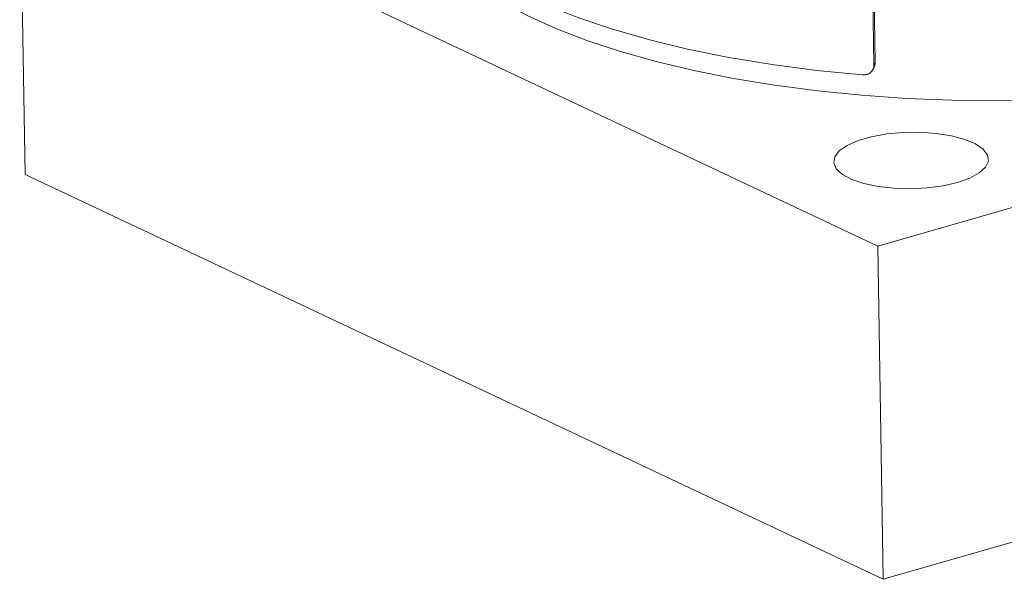
# Model space of a CAD drawing. Units: millimetres. Extents: x 0 to 420, y 0 to 297.
# Drawn here: x 304 to 345, y 59 to 83 of the extents above; entities that cross this region are included whole.
import ezdxf

# ---------------------------------------------------------------- set-up
doc = ezdxf.new("R2010")
doc.units = ezdxf.units.MM
doc.linetypes.add('SLD-Durchgehend', pattern=[0])

msp = doc.modelspace()

# ---------------------------------------------------------------- linework, layer by layer
at = {"color": 7, "linetype": 'SLD-Durchgehend', "lineweight": 15}
for p, q in [((339.2183, 98.4991), (339.5064, 80.8061)), ((339.2661, 98.5705), (339.5542, 80.8775)), ((339.6625, 73.204), (303.6697, 90.1784)), ((303.8972, 76.2102), (303.6697, 90.1784)), ((387.6593, 86.9923), (339.6625, 73.204)), ((339.4366, 80.5648), (339.4844, 80.6362)), ((339.89, 59.2359), (303.8972, 76.2102)), ((339.89, 59.2359), (339.6625, 73.204)), ((387.8868, 73.0241), (339.89, 59.2359))]:
    msp.add_line(p, q, dxfattribs=at)
at = {"color": 8, "linetype": 'SLD-Durchgehend', "lineweight": 0}
msp.add_line((339.5064, 80.8061), (339.5542, 80.8775), dxfattribs=at)
at = {"color": 7, "linetype": 'SLD-Durchgehend', "lineweight": 15, "flags": 128}
for points in [[(319.9528, 89.0981), (319.9913, 88.639), (320.181, 87.9108), (320.5274, 87.1925), (321.0284, 86.4885), (321.6808, 85.8031), (322.4806, 85.1406), (323.4229, 84.505), (324.502, 83.9002), (325.7111, 83.33), (327.0429, 82.7978), (328.4891, 82.307), (330.0409, 81.8605), (331.6887, 81.4611), (333.4223, 81.1112), (335.2312, 80.813), (337.1042, 80.5684), (339.0297, 80.3788)], [(360.9614, 81.3712), (359.3749, 80.9487), (357.7099, 80.5699), (355.9758, 80.2371), (354.1827, 79.952), (352.3408, 79.7164), (350.4606, 79.5316), (348.553, 79.3987), (346.6288, 79.3183), (344.6991, 79.2911), (342.775, 79.3171), (340.8673, 79.3962), (338.9872, 79.5279), (337.1453, 79.7115), (335.3522, 79.9459), (333.6182, 80.2298), (331.9532, 80.5616), (330.3667, 80.9393), (328.8678, 81.3609), (327.4652, 81.8238), (326.1668, 82.3254), (324.9801, 82.8629), (323.9118, 83.4332), (322.9682, 84.0329), (322.1545, 84.6588), (321.4755, 85.3072), (320.9351, 85.9743), (320.5363, 86.6564), (320.2815, 87.3495), (320.1824, 87.9069)], [(343.0126, 75.8735), (342.4081, 75.7345), (341.7408, 75.6449), (341.0417, 75.609), (340.3436, 75.6285), (339.6792, 75.7025), (339.0795, 75.8274), (338.5725, 75.9974), (338.182, 76.2047), (337.9262, 76.4395), (337.817, 76.6908), (337.8597, 76.9469), (338.0521, 77.1958), (338.3853, 77.4258), (338.8437, 77.6263), (339.4059, 77.7878), (340.0456, 77.9028), (340.7328, 77.9659), (341.4355, 77.9741), (342.1207, 77.9271), (342.7565, 77.8271), (343.3131, 77.6788), (343.7645, 77.489), (344.0896, 77.2667), (344.2732, 77.0222), (344.3066, 76.767), (344.1884, 76.513), (343.924, 76.2721), (343.5259, 76.0556), (343.0126, 75.8735)]]:
    msp.add_lwpolyline(points, dxfattribs=at)
at = {"color": 7, "linetype": 'SLD-Durchgehend', "lineweight": 15}
for points, knots in [([(339.0297, 80.3788), (339.084, 80.3795), (339.1925, 80.3809), (339.3363, 80.4497), (339.4441, 80.5593), (339.5001, 80.6858), (339.5046, 80.7719), (339.5064, 80.8061)], [0, 0, 0, 0, 0.2146817, 0.4293649, 0.6440293, 0.8587033, 1, 1, 1, 1]), ([(339.5542, 80.8775), (339.5511, 80.8247), (339.546, 80.7371), (339.498, 80.6673), (339.4789, 80.6396)], [0, 0, 0, 0, 0.6034484, 1, 1, 1, 1])]:
    msp.add_open_spline(points, degree=3, knots=knots, dxfattribs=at)

doc.saveas('drawing.dxf')
